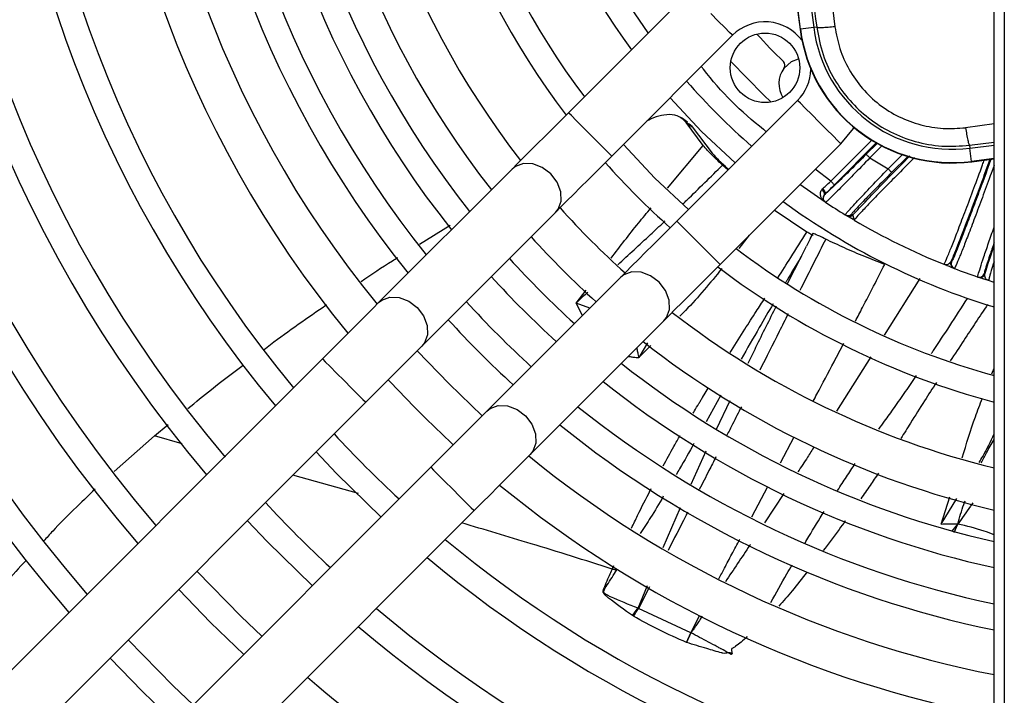
# Model space of a CAD drawing. Units: millimetres. Extents: x 1289 to 19546, y 284 to 10652.
# Drawn here: x 8842 to 8890, y 2550 to 2583 of the extents above; entities that cross this region are included whole.
import ezdxf

# ---------------------------------------------------------------- set-up
doc = ezdxf.new("R2010")
doc.units = ezdxf.units.MM
doc.layers.add('Flowair', color=1, linetype='Continuous')

# ---------------------------------------------------------------- blocks, each defined once
blk = doc.blocks.new('LEO XL podstrop. 03.2018')
at = {"layer": 'Flowair'}
for p, q in [((10817.351, -5937.568), (10817.351, -5811.898)), ((10817.851, -5811.898), (10817.851, -5937.568)), ((10804.254, -5854.34), (10808.522, -5887.416)), ((10803.589, -5854.426), (10807.857, -5887.502)), ((10807.875, -5887.499), (10803.607, -5854.424)), ((10802.426, -5885.672), (10796.516, -5891.582)), ((10800.423, -5887.675), (10799.567, -5886.436)), ((10807.875, -5887.499), (10807.857, -5887.502)), ((10808.522, -5887.416), (10807.875, -5887.499)), ((10808.667, -5887.397), (10808.522, -5887.416)), ((10798.637, -5893.703), (10804.547, -5887.793)), ((10807.729, -5890.975), (10801.819, -5896.885)), ((10800.357, -5891.983), (10800.525, -5891.901)), ((10802.348, -5892.043), (10802.046, -5891.838)), ((10803.107, -5893.176), (10802.273, -5892.065)), ((10802.273, -5892.065), (10802.573, -5892.269)), ((10802.573, -5892.269), (10803.552, -5893.56)), ((10817.351, -5892.131), (10815.956, -5892.313)), ((10801.368, -5895.268), (10803.107, -5893.176)), ((10803.94, -5899.006), (10809.85, -5893.096)), ((10809.358, -5894.935), (10811.364, -5892.929)), ((10811.586, -5893.06), (10809.535, -5895.111)), ((10811.626, -5893.083), (10811.093, -5893.615)), ((10811.856, -5893.206), (10811.27, -5893.792)), ((10816.151, -5893.172), (10817.351, -5893.015)), ((10816.151, -5893.172), (10816.17, -5893.316)), ((10816.17, -5893.316), (10817.351, -5893.163)), ((10816.253, -5893.962), (10816.17, -5893.316)), ((10811.27, -5893.792), (10812.159, -5894.329)), ((10812.159, -5894.329), (10812.855, -5893.633)), ((10812.336, -5894.506), (10813.122, -5893.72)), ((10817.351, -5893.821), (10816.253, -5893.962)), ((10816.256, -5893.98), (10817.351, -5893.839)), ((10793.763, -5894.334), (10787.224, -5900.874)), ((10804.326, -5894.378), (10804.06, -5894.141)), ((10804.209, -5894.221), (10804.354, -5894.35)), ((10809.358, -5894.935), (10808.598, -5894.349)), ((10816.256, -5893.98), (10816.253, -5893.962)), ((10809.086, -5895.955), (10807.847, -5895.099)), ((10808.912, -5895.346), (10808.959, -5895.294)), ((10809.063, -5895.579), (10809.034, -5895.612)), ((10809.086, -5895.955), (10809.054, -5895.929)), ((10809.101, -5895.965), (10809.086, -5895.955)), ((10789.345, -5902.995), (10795.884, -5896.456)), ((10808.191, -5897.418), (10806.59, -5896.356)), ((10810.138, -5896.618), (10810.065, -5896.574)), ((10810.445, -5896.802), (10810.138, -5896.618)), ((10810.372, -5896.538), (10810.444, -5896.581)), ((10810.496, -5896.789), (10810.444, -5896.581)), ((10789.219, -5898.012), (10790.726, -5897.085)), ((10810.484, -5896.81), (10810.519, -5896.812)), ((10810.508, -5896.839), (10810.496, -5896.789)), ((10810.529, -5896.81), (10810.508, -5896.839)), ((10805.368, -5897.578), (10804.852, -5898.218)), ((10808.479, -5897.485), (10808.162, -5898.113)), ((10808.352, -5897.736), (10808.477, -5897.489)), ((10807.921, -5898.593), (10808.162, -5898.114)), ((10807.243, -5899.941), (10807.921, -5898.593)), ((10807.918, -5898.592), (10807.855, -5898.705)), ((10815.386, -5899.193), (10814.987, -5899.036)), ((10815.241, -5898.874), (10815.263, -5898.883)), ((10799.066, -5899.638), (10792.527, -5906.177)), ((10815.408, -5899.202), (10815.386, -5899.193)), ((10816.577, -5899.627), (10816.554, -5899.619)), ((10816.867, -5899.725), (10816.565, -5899.623)), ((10816.87, -5899.468), (10816.893, -5899.476)), ((10813.715, -5899.698), (10811.973, -5902.468)), ((10817.082, -5899.795), (10817.057, -5899.776)), ((10817.351, -5899.881), (10817.082, -5899.795)), ((10796.889, -5900.895), (10797.377, -5900.27)), ((10797.202, -5901.502), (10796.889, -5900.895)), ((10797.555, -5901.148), (10796.889, -5900.895)), ((10794.648, -5908.298), (10801.188, -5901.759)), ((10800.393, -5902.845), (10799.962, -5903.565)), ((10800.555, -5902.966), (10799.962, -5903.565)), ((10811.312, -5903.519), (10809.634, -5906.187)), ((10784.471, -5903.627), (10738.14, -5949.958)), ((10817.246, -5904.351), (10817.351, -5904.079)), ((10803.982, -5905.403), (10803.253, -5906.71)), ((10740.261, -5952.079), (10786.592, -5905.748)), ((10803.763, -5907.059), (10804.429, -5905.656)), ((10776.247, -5907.392), (10776.924, -5906.841)), ((10776.247, -5907.392), (10774.282, -5909.137)), ((10777.616, -5907.779), (10776.247, -5907.392)), ((10806.89, -5908.715), (10807.573, -5907.434)), ((10802.517, -5909.754), (10803.258, -5908.132)), ((10789.774, -5908.93), (10743.443, -5955.261)), ((10786.245, -5910.214), (10783.033, -5909.307)), ((10805.489, -5911.346), (10806.277, -5909.866)), ((10807.054, -5910.212), (10806.108, -5911.653)), ((10814.761, -5911.705), (10815.186, -5910.372)), ((10814.761, -5911.705), (10815.525, -5910.463)), ((10745.564, -5957.382), (10791.895, -5911.051)), ((10801.154, -5912.851), (10802.003, -5910.896)), ((10815.283, -5912.063), (10815.579, -5911.705)), ((10815.389, -5912.123), (10815.579, -5911.705)), ((10798.663, -5913.906), (10798.742, -5913.734)), ((10799.921, -5915.822), (10800.379, -5914.712)), ((10800.482, -5914.774), (10799.938, -5915.838)), ((10799.921, -5915.822), (10799.938, -5915.838)), ((10802.509, -5917.025), (10799.938, -5915.838)), ((10799.695, -5916.218), (10799.65, -5916.189)), ((10802.509, -5917.025), (10802.941, -5916.164)), ((10802.509, -5917.025), (10802.296, -5917.503)), ((10802.296, -5917.503), (10802.509, -5917.025))]:
    blk.add_line(p, q, dxfattribs=at)
at = {"layer": 'Flowair', "flags": 128}
for points in [[(10804.547, -5887.793), (10804.531, -5887.777), (10804.405, -5887.651), (10804.168, -5887.414), (10803.849, -5887.095), (10803.486, -5886.732)], [(10807.067, -5889.41), (10807.437, -5889.081), (10807.78, -5888.945)], [(10806.441, -5891.057), (10806.062, -5890.704), (10804.465, -5889.081)], [(10804.67, -5894.034), (10803.027, -5892.495), (10801.488, -5890.852)], [(10808.79, -5892.036), (10808.427, -5891.673), (10808.108, -5891.354), (10807.871, -5891.117), (10807.745, -5890.991), (10807.729, -5890.975)], [(10796.516, -5891.582), (10796.122, -5891.975), (10795.733, -5892.364), (10795.354, -5892.743), (10794.99, -5893.107), (10794.644, -5893.453), (10794.322, -5893.775), (10794.027, -5894.07), (10793.763, -5894.334)], [(10798.637, -5893.703), (10798.621, -5893.687), (10798.495, -5893.561), (10798.258, -5893.324), (10797.939, -5893.005), (10797.576, -5892.642), (10797.214, -5892.279), (10796.895, -5891.96), (10796.658, -5891.724), (10796.532, -5891.598), (10796.516, -5891.582)], [(10809.85, -5893.096), (10809.834, -5893.08), (10809.708, -5892.954), (10809.471, -5892.717), (10809.152, -5892.398), (10808.79, -5892.036)], [(10809.85, -5893.096), (10810.469, -5892.351), (10810.499, -5892.307)], [(10802.385, -5896.319), (10800.746, -5894.776), (10799.203, -5893.137)], [(10795.884, -5896.456), (10796.148, -5896.192), (10796.443, -5895.897), (10796.766, -5895.574), (10797.111, -5895.229), (10797.476, -5894.864), (10797.855, -5894.485), (10798.243, -5894.097), (10798.637, -5893.703)], [(10811.093, -5893.615), (10811.097, -5893.619), (10811.107, -5893.63), (10811.124, -5893.646), (10811.146, -5893.668), (10811.173, -5893.695), (10811.203, -5893.725), (10811.236, -5893.758), (10811.27, -5893.792)], [(10795.884, -5896.456), (10796.012, -5896.296), (10796.155, -5895.901), (10796.138, -5895.444), (10795.962, -5894.982), (10795.649, -5894.569), (10795.237, -5894.256), (10794.774, -5894.081), (10794.318, -5894.064), (10793.922, -5894.207), (10793.763, -5894.334)], [(10812.336, -5894.506), (10812.332, -5894.502), (10812.322, -5894.492), (10812.305, -5894.475), (10812.283, -5894.453), (10812.256, -5894.426), (10812.226, -5894.396), (10812.193, -5894.363), (10812.159, -5894.329)], [(10808.959, -5895.294), (10808.995, -5895.331), (10809.027, -5895.371), (10809.052, -5895.412), (10809.071, -5895.453), (10809.081, -5895.492), (10809.083, -5895.526), (10809.077, -5895.556), (10809.063, -5895.579)], [(10809.358, -5894.935), (10809.392, -5894.969), (10809.425, -5895.002), (10809.455, -5895.032), (10809.482, -5895.059), (10809.504, -5895.081), (10809.521, -5895.097), (10809.531, -5895.108), (10809.535, -5895.111)], [(10809.034, -5895.612), (10809.046, -5895.585), (10809.05, -5895.554), (10809.045, -5895.52), (10809.032, -5895.483), (10809.011, -5895.446), (10808.984, -5895.41), (10808.95, -5895.376), (10808.912, -5895.346)], [(10801.819, -5896.885), (10801.425, -5897.278), (10801.037, -5897.667), (10800.658, -5898.046), (10800.293, -5898.411), (10799.948, -5898.756), (10799.625, -5899.079), (10799.33, -5899.374), (10799.066, -5899.638)], [(10803.94, -5899.006), (10803.924, -5898.99), (10803.798, -5898.864), (10803.561, -5898.627), (10803.242, -5898.308), (10802.88, -5897.946), (10802.517, -5897.583), (10802.198, -5897.264), (10801.961, -5897.027), (10801.835, -5896.901), (10801.819, -5896.885)], [(10801.188, -5901.759), (10801.452, -5901.495), (10801.747, -5901.2), (10802.069, -5900.878), (10802.415, -5900.532), (10802.779, -5900.167), (10803.158, -5899.789), (10803.547, -5899.4), (10803.94, -5899.006)], [(10801.188, -5901.759), (10801.315, -5901.6), (10801.458, -5901.204), (10801.441, -5900.748), (10801.266, -5900.285), (10800.953, -5899.873), (10800.54, -5899.56), (10800.078, -5899.384), (10799.621, -5899.367), (10799.226, -5899.51), (10799.066, -5899.638)], [(10787.224, -5900.874), (10787.383, -5900.746), (10787.779, -5900.603), (10788.235, -5900.62), (10788.698, -5900.796), (10789.11, -5901.109), (10789.423, -5901.521), (10789.599, -5901.984), (10789.616, -5902.44), (10789.472, -5902.836), (10789.345, -5902.995)], [(10787.224, -5900.874), (10786.96, -5901.138), (10786.665, -5901.433), (10786.342, -5901.755), (10785.997, -5902.101), (10785.632, -5902.465), (10785.253, -5902.844), (10784.864, -5903.233), (10784.471, -5903.627)], [(10786.592, -5905.748), (10786.986, -5905.354), (10787.374, -5904.966), (10787.753, -5904.587), (10788.118, -5904.222), (10788.464, -5903.876), (10788.786, -5903.554), (10789.081, -5903.259), (10789.345, -5902.995)], [(10792.296, -5906.408), (10790.67, -5904.852), (10789.114, -5903.226)], [(10784.471, -5903.627), (10784.487, -5903.643), (10784.613, -5903.769), (10784.85, -5904.005), (10785.169, -5904.324), (10785.531, -5904.687)], [(10785.531, -5904.687), (10785.894, -5905.05), (10786.213, -5905.369), (10786.45, -5905.606), (10786.576, -5905.732), (10786.592, -5905.748)], [(10792.527, -5906.177), (10792.686, -5906.05), (10793.082, -5905.906), (10793.538, -5905.923), (10794.001, -5906.099), (10794.413, -5906.412), (10794.726, -5906.824), (10794.902, -5907.287), (10794.919, -5907.743), (10794.776, -5908.139), (10794.648, -5908.298)], [(10792.527, -5906.177), (10792.263, -5906.441), (10791.968, -5906.736), (10791.646, -5907.058), (10791.3, -5907.404), (10790.935, -5907.769), (10790.556, -5908.148), (10790.168, -5908.536), (10789.774, -5908.93)], [(10784.16, -5908.18), (10785.156, -5909.229), (10787.342, -5911.362)], [(10791.895, -5911.051), (10792.289, -5910.658), (10792.678, -5910.269), (10793.057, -5909.89), (10793.421, -5909.525), (10793.767, -5909.18), (10794.089, -5908.857), (10794.384, -5908.562), (10794.648, -5908.298)], [(10789.774, -5908.93), (10789.79, -5908.946), (10789.916, -5909.072), (10790.153, -5909.309), (10790.472, -5909.628), (10790.835, -5909.99)], [(10790.835, -5909.99), (10791.198, -5910.353), (10791.517, -5910.672), (10791.753, -5910.909), (10791.879, -5911.035), (10791.895, -5911.051)], [(10780.799, -5911.541), (10781.772, -5912.563), (10783.981, -5914.723)], [(10781.504, -5917.2), (10780.497, -5916.238), (10778.322, -5914.018)], [(10777.438, -5914.902), (10779.003, -5916.519), (10780.62, -5918.084)], [(10778.144, -5920.56), (10777.16, -5919.619), (10774.962, -5917.378)], [(10774.078, -5918.262), (10775.644, -5919.878), (10777.26, -5921.444)]]:
    blk.add_lwpolyline(points, dxfattribs=at)
at = {"layer": 'Flowair'}
blk.add_circle((10806.138, -5889.384), 1.7, dxfattribs=at)
for centre, radius, start, end in [((10827.351, -5868.171), 73.125, 139.11709, 220.88291), ((10827.351, -5868.171), 71.875, 139.18881, 220.81119), ((10827.351, -5868.171), 68.375, 139.40364, 220.59636), ((10827.351, -5868.171), 67.125, 139.48582, 220.51418), ((10827.351, -5868.171), 63.625, 139.73313, 220.26687), ((10827.351, -5868.171), 62.375, 139.8282, 220.19434), ((10827.351, -5868.171), 58.875, 140.11597, 219.88403), ((10827.351, -5868.171), 57.625, 140.22725, 219.77275), ((10827.351, -5868.171), 53.875, 140.5922, 219.4078), ((10827.351, -5868.171), 51.875, 140.8086, 219.1914), ((10827.351, -5868.171), 49.731, 141.0599, 218.9401), ((10827.351, -5868.171), 48.481, 141.2168, 218.7832), ((10827.351, -5868.171), 46.75, 141.4479, 218.5521), ((10827.351, -5868.171), 45.5, 141.6258, 218.3742), ((10827.351, -5868.171), 44, 141.8528, 218.1472), ((10827.351, -5868.171), 42, 142.1808, 217.8192), ((10827.351, -5868.171), 38.875, 142.7614, 217.2386), ((10827.351, -5868.171), 37.625, 143.0209, 216.9791), ((10827.351, -5868.171), 34.4, 143.7786, 216.2214), ((10806.138, -5889.384), 2.25, 36.4178, 135), ((10815.296, -5886.542), 7.5, 187.3528, 277.3528), ((10815.296, -5886.542), 7.482, 187.3528, 277.3528), ((10815.296, -5886.542), 6.83, 187.3528, 277.3527), ((10827.351, -5868.171), 29.15, 222.1472, 225.8336), ((10808.065, -5890.162), 1.25, 143.0291, 212.851), ((10806.867, -5889.26), 0.25, 323.0291, 45.8336), ((10806.138, -5889.384), 2.25, 315, 358.0665), ((10827.351, -5868.171), 33.25, 221.1199, 228.8801), ((10827.351, -5868.171), 38.875, 221.682, 228.318), ((10809.238, -5895.756), 0.25, 144.8939, 236.7053), ((10827.351, -5868.171), 42, 221.9291, 228.0709), ((10827.351, -5868.171), 34.4, 233.7786, 253.1003), ((10827.351, -5868.171), 33.25, 236.7101, 238.6762), ((10810.195, -5896.361), 0.25, 238.6787, 315.0095), ((10810.268, -5896.405), 0.25, 238.8255, 315.0106), ((10827.351, -5868.171), 33.25, 239.5651, 247.9907), ((10827.351, -5868.171), 44, 222.0688, 227.9312), ((10827.351, -5868.171), 37.625, 233.0209, 254.5867), ((10827.351, -5868.171), 45.5, 222.1655, 227.8345), ((10827.351, -5868.171), 38.875, 232.7614, 255.094), ((10815.475, -5898.96), 0.25, 159.9944, 248.9053), ((10815.498, -5898.969), 0.25, 159.9943, 248.9476), ((10827.351, -5868.171), 46.75, 222.2414, 227.7586), ((10827.351, -5868.171), 33.25, 248.9501, 251.0499), ((10816.635, -5899.382), 0.25, 251.0544, 340.0038), ((10816.658, -5899.39), 0.25, 251.0966, 340.0038), ((10827.351, -5868.171), 48.481, 222.3399, 227.6601), ((10827.351, -5868.171), 42, 232.1808, 256.2259), ((10827.351, -5868.171), 49.731, 222.4068, 227.5932), ((10827.351, -5868.171), 44, 231.8528, 256.8634), ((10827.351, -5868.171), 45.5, 231.6258, 257.3039), ((10827.351, -5868.171), 53.875, 222.6064, 227.3936), ((10827.351, -5868.171), 46.75, 231.4479, 257.6488), ((10827.351, -5868.171), 48.481, 231.2168, 258.0963), ((10827.351, -5868.171), 49.731, 231.0599, 258.3997), ((10827.351, -5868.171), 57.625, 222.76229, 227.23771), ((10827.351, -5868.171), 51.875, 230.8086, 258.8855), ((10827.351, -5868.171), 53.875, 230.5922, 259.303), ((10827.351, -5868.171), 62.375, 222.93277, 227.06723), ((10827.351, -5868.171), 57.625, 230.22725, 260.00654), ((10827.351, -5868.171), 58.875, 230.11597, 260.22082), ((10827.351, -5868.171), 62.375, 229.8282, 260.77449), ((10794.829, -5912.349), 6.163, 321.4573, 325.6978), ((10794.564, -5912.678), 6.234, 325.3999, 329.5494), ((10827.351, -5868.171), 63.625, 229.73313, 260.95728), ((10827.351, -5868.171), 67.125, 229.48582, 261.49904)]:
    blk.add_arc(centre, radius, start, end, dxfattribs=at)
for points, knots in [([(10807.012, -5874.416), (10807.29, -5876.583), (10807.845, -5880.916), (10808.393, -5885.237), (10808.667, -5887.397)], [0, 0, 0, 0, 0.499998, 1, 1, 1, 1]), ([(10807.895, -5874.325), (10808.175, -5876.506), (10808.733, -5880.862), (10809.284, -5885.206), (10809.559, -5887.375)], [0, 0, 0, 0, 0.500746, 1, 1, 1, 1]), ([(10809.559, -5887.375), (10809.446, -5887.387), (10809.213, -5887.411), (10808.921, -5887.427), (10808.716, -5887.424), (10808.683, -5887.406), (10808.667, -5887.397)], [0, 0, 0, 0, 0.241807, 0.499993, 0.758189, 1, 1, 1, 1]), ([(10808.667, -5887.397), (10808.752, -5887.85), (10808.92, -5888.741), (10809.499, -5889.957), (10810.258, -5891.004), (10811.19, -5891.873), (10812.271, -5892.556), (10813.489, -5893.024), (10814.806, -5893.268), (10815.7, -5893.204), (10816.151, -5893.172)], [0, 0, 0, 0, 0.131607, 0.258752, 0.38146, 0.499757, 0.620669, 0.744329, 0.870762, 1, 1, 1, 1]), ([(10809.559, -5887.375), (10809.626, -5887.735), (10809.761, -5888.462), (10810.23, -5889.485), (10810.879, -5890.416), (10811.709, -5891.206), (10812.683, -5891.807), (10813.748, -5892.199), (10814.855, -5892.393), (10815.591, -5892.34), (10815.956, -5892.313)], [0, 0, 0, 0, 0.122763, 0.247314, 0.373339, 0.500337, 0.627362, 0.75329, 0.87764, 1, 1, 1, 1]), ([(10806.201, -5892.503), (10806.156, -5892.468), (10805.01, -5891.589), (10803.933, -5890.512), (10803.054, -5889.366), (10803.019, -5889.321)], [0, 0, 0, 0, 0.03799, 0.961984, 1, 1, 1, 1]), ([(10802.273, -5892.065), (10802.146, -5891.932), (10801.995, -5891.774), (10801.611, -5891.67), (10801.25, -5891.659), (10800.812, -5891.774), (10800.577, -5891.878), (10800.525, -5891.901)], [0, 0, 0, 0, 0.376704, 0.448865, 0.720523, 0.938474, 1, 1, 1, 1]), ([(10802.325, -5892.081), (10802.393, -5892.109), (10802.496, -5892.152), (10802.553, -5892.239), (10802.573, -5892.269)], [0, 0, 0, 0, 0.65316, 1, 1, 1, 1]), ([(10815.956, -5892.313), (10815.973, -5892.424), (10816.008, -5892.654), (10816.064, -5892.937), (10816.116, -5893.131), (10816.14, -5893.159), (10816.151, -5893.172)], [0, 0, 0, 0, 0.241936, 0.499991, 0.758061, 1, 1, 1, 1]), ([(10804.06, -5894.141), (10803.953, -5894.042), (10803.677, -5893.785), (10803.338, -5893.443), (10803.176, -5893.255), (10803.107, -5893.176)], [0, 0, 0, 0, 0.265631, 0.691257, 1, 1, 1, 1]), ([(10803.552, -5893.56), (10803.592, -5893.606), (10803.697, -5893.725), (10803.924, -5893.955), (10804.126, -5894.143), (10804.209, -5894.221)], [0, 0, 0, 0, 0.264978, 0.696146, 1, 1, 1, 1]), ([(10811.093, -5893.615), (10810.838, -5893.87), (10810.327, -5894.378), (10809.667, -5895.023), (10809.185, -5895.483), (10809.104, -5895.547), (10809.063, -5895.579)], [0, 0, 0, 0, 0.250092, 0.49997, 0.749677, 1, 1, 1, 1]), ([(10811.27, -5893.792), (10810.994, -5894.077), (10810.442, -5894.647), (10809.724, -5895.372), (10809.315, -5895.776), (10809.134, -5895.945), (10809.112, -5895.958), (10809.101, -5895.965)], [0, 0, 0, 0, 0.249695, 0.499153, 0.748441, 0.875038, 1, 1, 1, 1]), ([(10810.444, -5896.581), (10810.648, -5896.361), (10811.055, -5895.921), (10812.064, -5894.876), (10812.877, -5894.05), (10813.229, -5893.692)], [0, 0, 0, 0, 0.362674, 0.724199, 1, 1, 1, 1]), ([(10813.452, -5893.779), (10813.432, -5893.799), (10813.113, -5894.116), (10812.559, -5894.675), (10811.833, -5895.41), (10811.245, -5896.016), (10810.815, -5896.469), (10810.561, -5896.75), (10810.538, -5896.792), (10810.529, -5896.81)], [0, 0, 0, 0, 0.01163, 0.184296, 0.356796, 0.528705, 0.700968, 0.873952, 1, 1, 1, 1]), ([(10817.146, -5893.865), (10817.017, -5894.218), (10816.655, -5895.202), (10816.117, -5896.634), (10815.577, -5898.044), (10815.353, -5898.597), (10815.241, -5898.874)], [0, 0, 0, 0, 0.15652, 0.437309, 0.718274, 1, 1, 1, 1]), ([(10817.198, -5893.858), (10817.112, -5894.096), (10816.896, -5894.687), (10816.561, -5895.592), (10816.21, -5896.529), (10815.898, -5897.348), (10815.637, -5898.02), (10815.439, -5898.513), (10815.304, -5898.829), (10815.277, -5898.865), (10815.263, -5898.883)], [0, 0, 0, 0, 0.087646, 0.218136, 0.347954, 0.478523, 0.608427, 0.738793, 0.869127, 1, 1, 1, 1]), ([(10802.133, -5896.024), (10802.192, -5895.967), (10802.844, -5895.346), (10803.481, -5894.714), (10804.06, -5894.141)], [0, 0, 0, 0, 0.091251, 1, 1, 1, 1]), ([(10810.065, -5896.574), (10810.071, -5896.564), (10810.082, -5896.544), (10810.243, -5896.359), (10810.631, -5895.937), (10811.333, -5895.192), (10811.883, -5894.617), (10812.159, -5894.329)], [0, 0, 0, 0, 0.125305, 0.25113, 0.500141, 0.749316, 1, 1, 1, 1]), ([(10814.891, -5898.998), (10814.906, -5898.977), (10814.938, -5898.937), (10815.092, -5898.58), (10815.313, -5898.032), (10815.604, -5897.285), (10815.955, -5896.364), (10816.356, -5895.291), (10816.667, -5894.454), (10816.842, -5893.976), (10816.869, -5893.901)], [0, 0, 0, 0, 0.142183, 0.281977, 0.419392, 0.554434, 0.696478, 0.836461, 0.974384, 1, 1, 1, 1]), ([(10817.351, -5894.167), (10817.289, -5894.336), (10817.093, -5894.871), (10816.771, -5895.74), (10816.401, -5896.728), (10816.076, -5897.582), (10815.806, -5898.28), (10815.598, -5898.797), (10815.452, -5899.142), (10815.423, -5899.182), (10815.408, -5899.202)], [0, 0, 0, 0, 0.061574, 0.194029, 0.328548, 0.465134, 0.593263, 0.725117, 0.860695, 1, 1, 1, 1]), ([(10812.336, -5894.506), (10812.078, -5894.765), (10811.563, -5895.282), (10811.014, -5895.844), (10810.684, -5896.187), (10810.502, -5896.381), (10810.387, -5896.509), (10810.377, -5896.528), (10810.372, -5896.538)], [0, 0, 0, 0, 0.249471, 0.498646, 0.623383, 0.748889, 0.873951, 1, 1, 1, 1]), ([(10808.959, -5895.294), (10809.011, -5895.248), (10809.137, -5895.136), (10809.277, -5895.009), (10809.358, -5894.935)], [0, 0, 0, 0, 0.415849, 1, 1, 1, 1]), ([(10809.535, -5895.111), (10809.452, -5895.194), (10809.287, -5895.359), (10809.138, -5895.505), (10809.063, -5895.579)], [0, 0, 0, 0, 0.498307, 1, 1, 1, 1]), ([(10809.035, -5895.893), (10808.973, -5895.836), (10808.87, -5895.742), (10808.84, -5895.561), (10808.859, -5895.435), (10808.895, -5895.374), (10808.912, -5895.346)], [0, 0, 0, 0, 0.427786, 0.713322, 0.865577, 1, 1, 1, 1]), ([(10809.034, -5895.612), (10809.014, -5895.649), (10808.974, -5895.727), (10808.985, -5895.787), (10808.99, -5895.818)], [0, 0, 0, 0, 0.478442, 1, 1, 1, 1]), ([(10798.604, -5898.698), (10799.045, -5898.121), (10799.681, -5897.288), (10800.353, -5896.487), (10800.56, -5896.241)], [0, 0, 0, 0, 0.692173, 1, 1, 1, 1]), ([(10810.382, -5896.764), (10810.338, -5896.738), (10810.203, -5896.658), (10810.164, -5896.634), (10810.138, -5896.618)], [0, 0, 0, 0, 0.330335, 1, 1, 1, 1]), ([(10798.926, -5899.02), (10799.462, -5898.529), (10800.225, -5897.83), (10800.995, -5897.111), (10801.234, -5896.883), (10801.252, -5896.865)], [0, 0, 0, 0, 0.685454, 0.975395, 1, 1, 1, 1]), ([(10816.554, -5899.619), (10816.555, -5899.594), (10816.559, -5899.544), (10816.667, -5899.189), (10816.842, -5898.658), (10817.068, -5897.993), (10817.259, -5897.445), (10817.351, -5897.181)], [0, 0, 0, 0, 0.212985, 0.420285, 0.621898, 0.817832, 1, 1, 1, 1]), ([(10806.767, -5899.654), (10806.979, -5899.324), (10807.457, -5898.58), (10807.929, -5897.833), (10808.191, -5897.418)], [0, 0, 0, 0, 0.443848, 1, 1, 1, 1]), ([(10808.502, -5897.594), (10808.464, -5897.575), (10808.398, -5897.541), (10808.253, -5897.455), (10808.193, -5897.419)], [0, 0, 0, 0, 0.581238, 1, 1, 1, 1]), ([(10809.107, -5897.766), (10809.004, -5897.716), (10808.751, -5897.593), (10808.513, -5897.485), (10808.488, -5897.488), (10808.477, -5897.489)], [0, 0, 0, 0, 0.270954, 0.665948, 1, 1, 1, 1]), ([(10809.107, -5897.766), (10808.707, -5898.562), (10808.287, -5899.398), (10807.866, -5900.235), (10807.846, -5900.276)], [0, 0, 0, 0, 0.951109, 1, 1, 1, 1]), ([(10811.997, -5899.006), (10811.668, -5898.878), (10810.983, -5898.611), (10810.014, -5898.195), (10809.41, -5897.909), (10809.107, -5897.766)], [0, 0, 0, 0, 0.316124, 0.656971, 1, 1, 1, 1]), ([(10817.351, -5897.942), (10817.28, -5898.15), (10817.128, -5898.595), (10816.973, -5899.069), (10816.873, -5899.401), (10816.871, -5899.445), (10816.87, -5899.468)], [0, 0, 0, 0, 0.225769, 0.483534, 0.741233, 1, 1, 1, 1]), ([(10816.893, -5899.476), (10816.976, -5899.214), (10817.085, -5898.872), (10817.301, -5898.249), (10817.351, -5898.102)], [0, 0, 0, 0, 0.764621, 1, 1, 1, 1]), ([(10786.365, -5899.84), (10786.874, -5899.492), (10787.469, -5899.086), (10788.076, -5898.715), (10788.163, -5898.662)], [0, 0, 0, 0, 0.856564, 1, 1, 1, 1]), ([(10807.859, -5898.708), (10807.644, -5899.06), (10807.404, -5899.452), (10807.172, -5899.848), (10807.148, -5899.889)], [0, 0, 0, 0, 0.895512, 1, 1, 1, 1]), ([(10810.56, -5901.783), (10810.677, -5901.561), (10811.161, -5900.637), (10811.636, -5899.71), (10811.997, -5899.006)], [0, 0, 0, 0, 0.241052, 1, 1, 1, 1]), ([(10815.241, -5898.874), (10815.191, -5898.929), (10815.089, -5899.041), (10814.957, -5899.012), (10814.891, -5898.998)], [0, 0, 0, 0, 0.492623, 1, 1, 1, 1]), ([(10815.386, -5899.193), (10815.365, -5899.185), (10815.322, -5899.169), (10815.124, -5899.091), (10814.968, -5899.029), (10814.891, -5898.998)], [0, 0, 0, 0, 0.312956, 0.66055, 1, 1, 1, 1]), ([(10817.351, -5898.873), (10817.301, -5899.028), (10817.183, -5899.385), (10817.086, -5899.714), (10817.083, -5899.768), (10817.082, -5899.795)], [0, 0, 0, 0, 0.273165, 0.633497, 1, 1, 1, 1]), ([(10804.025, -5899.21), (10803.452, -5899.908), (10802.797, -5900.706), (10802.068, -5901.438), (10801.976, -5901.53)], [0, 0, 0, 0, 0.874124, 1, 1, 1, 1]), ([(10817.082, -5899.795), (10817.003, -5899.769), (10816.843, -5899.717), (10816.641, -5899.649), (10816.597, -5899.634), (10816.577, -5899.627)], [0, 0, 0, 0, 0.339485, 0.687038, 1, 1, 1, 1]), ([(10817.057, -5899.776), (10817.007, -5899.749), (10816.899, -5899.69), (10816.895, -5899.55), (10816.893, -5899.476)], [0, 0, 0, 0, 0.464188, 1, 1, 1, 1]), ([(10797.47, -5900.359), (10797.286, -5900.527), (10797.101, -5900.695), (10796.912, -5900.874), (10796.902, -5900.883), (10796.892, -5900.892), (10796.89, -5900.894), (10796.889, -5900.894), (10796.889, -5900.894), (10796.889, -5900.895), (10796.889, -5900.895), (10796.889, -5900.895)], [0, 0, 0, 0, 0.945383, 0.950747, 0.98762, 0.996846, 0.999172, 0.999767, 0.999923, 0.999988, 1, 1, 1, 1]), ([(10781.596, -5903.174), (10781.708, -5903.088), (10782.712, -5902.321), (10783.753, -5901.604), (10784.678, -5900.967)], [0, 0, 0, 0, 0.111795, 1, 1, 1, 1]), ([(10804.425, -5903.32), (10804.447, -5903.285), (10804.686, -5902.901), (10805.114, -5902.228), (10805.661, -5901.373), (10805.989, -5900.865), (10806.129, -5900.647)], [0, 0, 0, 0, 0.039717, 0.428334, 0.754895, 1, 1, 1, 1]), ([(10806.539, -5900.927), (10806.311, -5901.313), (10805.779, -5902.211), (10805.267, -5903.121), (10804.974, -5903.64)], [0, 0, 0, 0, 0.429324, 1, 1, 1, 1]), ([(10805.312, -5903.837), (10805.44, -5903.575), (10805.895, -5902.638), (10806.361, -5901.705), (10806.697, -5901.035)], [0, 0, 0, 0, 0.280523, 1, 1, 1, 1]), ([(10814.284, -5903.365), (10814.317, -5903.316), (10814.619, -5902.868), (10815.209, -5901.969), (10815.758, -5901.115), (10816.047, -5900.665)], [0, 0, 0, 0, 0.054851, 0.502865, 1, 1, 1, 1]), ([(10817.034, -5900.968), (10816.643, -5901.55), (10816.029, -5902.465), (10815.427, -5903.388), (10815.208, -5903.724)], [0, 0, 0, 0, 0.636158, 1, 1, 1, 1]), ([(10807.268, -5901.425), (10807.123, -5901.714), (10806.663, -5902.63), (10806.201, -5903.545), (10805.886, -5904.172)], [0, 0, 0, 0, 0.315821, 1, 1, 1, 1]), ([(10808.498, -5905.694), (10808.558, -5905.581), (10808.898, -5904.941), (10809.398, -5903.996), (10809.836, -5903.164), (10809.997, -5902.859)], [0, 0, 0, 0, 0.120066, 0.677764, 1, 1, 1, 1]), ([(10799.451, -5903.502), (10799.481, -5903.507), (10799.565, -5903.52), (10799.692, -5903.537), (10799.811, -5903.55), (10799.887, -5903.558), (10799.924, -5903.562), (10799.943, -5903.563), (10799.95, -5903.564), (10799.953, -5903.564), (10799.954, -5903.564), (10799.955, -5903.564), (10799.957, -5903.565), (10799.959, -5903.565), (10799.96, -5903.565), (10799.96, -5903.565), (10799.961, -5903.566), (10799.961, -5903.566), (10799.961, -5903.566), (10799.961, -5903.566), (10799.962, -5903.566), (10799.962, -5903.566), (10799.962, -5903.565), (10799.962, -5903.565)], [0, 0, 0, 0, 0.177874, 0.499478, 0.749225, 0.874103, 0.93654, 0.967755, 0.978766, 0.981865, 0.982816, 0.983365, 0.991169, 0.993985, 0.994845, 0.995346, 0.996937, 0.997563, 0.998068, 0.998295, 0.998509, 0.998961, 1, 1, 1, 1]), ([(10799.856, -5903.091), (10799.862, -5903.121), (10799.881, -5903.209), (10799.912, -5903.349), (10799.94, -5903.47), (10799.956, -5903.536), (10799.961, -5903.557), (10799.962, -5903.565)], [0, 0, 0, 0, 0.20125, 0.600562, 0.870661, 0.952956, 1, 1, 1, 1]), ([(10777.888, -5906.056), (10778.271, -5905.74), (10779.15, -5905.014), (10780.069, -5904.328), (10780.589, -5903.94)], [0, 0, 0, 0, 0.434523, 1, 1, 1, 1]), ([(10811.709, -5907.061), (10811.804, -5906.932), (10812.06, -5906.584), (10812.499, -5905.973), (10813.021, -5905.229), (10813.379, -5904.705), (10813.557, -5904.445)], [0, 0, 0, 0, 0.149443, 0.405359, 0.704776, 1, 1, 1, 1]), ([(10814.524, -5904.777), (10814.331, -5905.076), (10813.905, -5905.737), (10813.326, -5906.65), (10812.947, -5907.267), (10812.793, -5907.517)], [0, 0, 0, 0, 0.32922, 0.727941, 1, 1, 1, 1]), ([(10802.621, -5906.276), (10802.641, -5906.242), (10802.732, -5906.086), (10802.859, -5905.877), (10802.979, -5905.678), (10803.033, -5905.589), (10803.059, -5905.547), (10803.07, -5905.527), (10803.076, -5905.518), (10803.078, -5905.515), (10803.085, -5905.503), (10803.112, -5905.457), (10803.204, -5905.304), (10803.292, -5905.16), (10803.359, -5905.051)], [0, 0, 0, 0, 0.083348, 0.379419, 0.511973, 0.570732, 0.596673, 0.617094, 0.617368, 0.619464, 0.625216, 0.646866, 0.730713, 1, 1, 1, 1]), ([(10815.795, -5908.461), (10815.993, -5907.788), (10816.283, -5906.808), (10816.663, -5905.852), (10816.782, -5905.552)], [0, 0, 0, 0, 0.685955, 1, 1, 1, 1]), ([(10804.979, -5905.967), (10804.837, -5906.25), (10804.602, -5906.716), (10804.365, -5907.18), (10804.273, -5907.362)], [0, 0, 0, 0, 0.608136, 1, 1, 1, 1]), ([(10801.154, -5908.861), (10801.328, -5908.542), (10801.599, -5908.042), (10801.884, -5907.546), (10801.986, -5907.368)], [0, 0, 0, 0, 0.639391, 1, 1, 1, 1]), ([(10816.616, -5908.688), (10816.677, -5908.592), (10816.958, -5908.143), (10817.178, -5907.668), (10817.351, -5907.294)], [0, 0, 0, 0, 0.214278, 1, 1, 1, 1]), ([(10802.655, -5907.77), (10802.428, -5908.182), (10802.148, -5908.689), (10801.85, -5909.188), (10801.794, -5909.281)], [0, 0, 0, 0, 0.813828, 1, 1, 1, 1]), ([(10816.718, -5908.716), (10816.803, -5908.552), (10817.004, -5908.162), (10817.224, -5907.783), (10817.351, -5907.563)], [0, 0, 0, 0, 0.418813, 1, 1, 1, 1]), ([(10808.544, -5907.921), (10808.437, -5908.092), (10808.177, -5908.509), (10807.906, -5908.917), (10807.746, -5909.157)], [0, 0, 0, 0, 0.411545, 1, 1, 1, 1]), ([(10803.736, -5908.419), (10803.623, -5908.642), (10803.352, -5909.176), (10803.079, -5909.708), (10802.921, -5910.018)], [0, 0, 0, 0, 0.418095, 1, 1, 1, 1]), ([(10809.692, -5910.061), (10809.836, -5909.837), (10810.12, -5909.395), (10810.413, -5908.959), (10810.557, -5908.745)], [0, 0, 0, 0, 0.508308, 1, 1, 1, 1]), ([(10811.69, -5909.209), (10811.553, -5909.413), (10811.269, -5909.839), (10810.976, -5910.259), (10810.823, -5910.478)], [0, 0, 0, 0, 0.478879, 1, 1, 1, 1]), ([(10773.355, -5909.994), (10772.646, -5910.665), (10771.775, -5911.488), (10770.974, -5912.378), (10770.825, -5912.543)], [0, 0, 0, 0, 0.814302, 1, 1, 1, 1]), ([(10799.601, -5911.907), (10799.702, -5911.7), (10800.003, -5911.08), (10800.324, -5910.433), (10800.554, -5909.998), (10800.569, -5909.97)], [0, 0, 0, 0, 0.320429, 0.95606, 1, 1, 1, 1]), ([(10801.157, -5910.35), (10800.954, -5910.7), (10800.595, -5911.317), (10800.203, -5911.912), (10800.033, -5912.169)], [0, 0, 0, 0, 0.567221, 1, 1, 1, 1]), ([(10815.579, -5911.705), (10815.667, -5911.384), (10815.771, -5911.005), (10815.909, -5910.63), (10815.93, -5910.572)], [0, 0, 0, 0, 0.846371, 1, 1, 1, 1]), ([(10816.306, -5910.673), (10816.268, -5910.728), (10816.03, -5911.073), (10815.785, -5911.416), (10815.579, -5911.705)], [0, 0, 0, 0, 0.158585, 1, 1, 1, 1]), ([(10802.356, -5911.124), (10802.32, -5911.193), (10802.001, -5911.818), (10801.68, -5912.441), (10801.394, -5912.996)], [0, 0, 0, 0, 0.110001, 1, 1, 1, 1]), ([(10808.096, -5912.637), (10808.158, -5912.53), (10808.461, -5912.011), (10808.781, -5911.5), (10809.036, -5911.095)], [0, 0, 0, 0, 0.204906, 1, 1, 1, 1]), ([(10798.663, -5913.906), (10797.323, -5913.484), (10794.781, -5912.684), (10792.412, -5911.985), (10791.293, -5911.654)], [0, 0, 0, 0, 0.527272, 1, 1, 1, 1]), ([(10810.063, -5911.552), (10809.965, -5911.691), (10809.615, -5912.183), (10809.249, -5912.663), (10808.987, -5913.008)], [0, 0, 0, 0, 0.282275, 1, 1, 1, 1]), ([(10814.761, -5911.705), (10814.897, -5911.702), (10815.132, -5911.696), (10815.395, -5911.695), (10815.529, -5911.698), (10815.565, -5911.701), (10815.574, -5911.703), (10815.577, -5911.704), (10815.578, -5911.705), (10815.579, -5911.705)], [0, 0, 0, 0, 0.499644, 0.865813, 0.961619, 0.987848, 0.995621, 0.998214, 1, 1, 1, 1]), ([(10817.351, -5912.237), (10817.188, -5912.173), (10816.616, -5911.946), (10816.011, -5911.805), (10815.579, -5911.705)], [0, 0, 0, 0, 0.285243, 1, 1, 1, 1]), ([(10803.88, -5914.381), (10803.971, -5914.21), (10804.183, -5913.811), (10804.522, -5913.168), (10804.772, -5912.696), (10804.901, -5912.453)], [0, 0, 0, 0, 0.266391, 0.621318, 1, 1, 1, 1]), ([(10805.417, -5912.705), (10805.408, -5912.719), (10805.007, -5913.33), (10804.597, -5913.935), (10804.196, -5914.526)], [0, 0, 0, 0, 0.022041, 1, 1, 1, 1]), ([(10769.972, -5913.482), (10769.629, -5913.85), (10768.836, -5914.703), (10768.112, -5915.614), (10767.702, -5916.131)], [0, 0, 0, 0, 0.432289, 1, 1, 1, 1]), ([(10799.65, -5916.189), (10799.252, -5915.907), (10798.805, -5915.589), (10798.357, -5915.231), (10798.272, -5915.147), (10798.23, -5915.085), (10798.217, -5915.027), (10798.227, -5914.894), (10798.342, -5914.647), (10798.475, -5914.325), (10798.589, -5914.075), (10798.645, -5913.949), (10798.658, -5913.917), (10798.662, -5913.908), (10798.663, -5913.906), (10798.663, -5913.906), (10798.663, -5913.906), (10798.663, -5913.906), (10798.663, -5913.906), (10798.663, -5913.906)], [0, 0, 0, 0, 0.498869, 0.561335, 0.597153, 0.623673, 0.638763, 0.654939, 0.748874, 0.87441, 0.968325, 0.991915, 0.99789, 0.999427, 0.999832, 0.999945, 0.99998, 0.999992, 1, 1, 1, 1]), ([(10799.921, -5915.822), (10799.47, -5915.644), (10798.954, -5915.44), (10798.429, -5915.196), (10798.319, -5915.131), (10798.264, -5915.085), (10798.244, -5915.029), (10798.26, -5914.894), (10798.518, -5914.533), (10798.729, -5914.193), (10798.882, -5913.948)], [0, 0, 0, 0, 0.491503, 0.561432, 0.59069, 0.622911, 0.634401, 0.648757, 0.74663, 1, 1, 1, 1]), ([(10798.663, -5913.906), (10798.663, -5913.906), (10798.664, -5913.906), (10798.666, -5913.906), (10798.675, -5913.908), (10798.71, -5913.914), (10798.782, -5913.927), (10798.844, -5913.94), (10798.882, -5913.948)], [0, 0, 0, 0, 0.001026, 0.009427, 0.033064, 0.122962, 0.473844, 1, 1, 1, 1]), ([(10806.423, -5915.547), (10806.683, -5915.077), (10807.024, -5914.461), (10807.383, -5913.853), (10807.468, -5913.708)], [0, 0, 0, 0, 0.762429, 1, 1, 1, 1]), ([(10808.184, -5914.058), (10807.948, -5914.368), (10807.513, -5914.941), (10807.036, -5915.479), (10806.816, -5915.727)], [0, 0, 0, 0, 0.540923, 1, 1, 1, 1]), ([(10802.296, -5917.503), (10801.842, -5917.302), (10800.944, -5916.905), (10800.108, -5916.445), (10799.695, -5916.218)], [0, 0, 0, 0, 0.506206, 1, 1, 1, 1]), ([(10803.06, -5916.217), (10802.999, -5916.308), (10802.896, -5916.462), (10802.783, -5916.635), (10802.726, -5916.721), (10802.709, -5916.747), (10802.668, -5916.81), (10802.617, -5916.886), (10802.559, -5916.981), (10802.525, -5917.011), (10802.509, -5917.025)], [0, 0, 0, 0, 0.333964, 0.566582, 0.631585, 0.65127, 0.662397, 0.860267, 0.934882, 1, 1, 1, 1]), ([(10804.529, -5918.042), (10804.521, -5918.053), (10804.507, -5918.07), (10804.492, -5918.088), (10804.484, -5918.093), (10804.483, -5918.094), (10804.477, -5918.093), (10804.469, -5918.084), (10804.44, -5918.068), (10804.415, -5918.052), (10804.386, -5918.035), (10804.252, -5917.955), (10804.108, -5917.877), (10803.919, -5917.776), (10803.712, -5917.666), (10803.225, -5917.408), (10802.795, -5917.178), (10802.509, -5917.025)], [0, 0, 0, 0, 0.016393, 0.025422, 0.026688, 0.027153, 0.027362, 0.034303, 0.041798, 0.070264, 0.072037, 0.086568, 0.273124, 0.284252, 0.36402, 0.577973, 1, 1, 1, 1]), ([(10804.53, -5918.043), (10804.498, -5918.032), (10804.437, -5918.011), (10804.282, -5918), (10804.154, -5918.052), (10804.065, -5918.029), (10804.048, -5918.024), (10803.788, -5917.947), (10803.199, -5917.774), (10802.628, -5917.603), (10802.296, -5917.503)], [0, 0, 0, 0, 0.044454, 0.082727, 0.195218, 0.19593, 0.201817, 0.218418, 0.546258, 1, 1, 1, 1]), ([(10805.267, -5917.216), (10805.169, -5917.307), (10804.987, -5917.474), (10804.754, -5917.651), (10804.607, -5917.752), (10804.542, -5917.791), (10804.515, -5917.807), (10804.504, -5917.813), (10804.501, -5917.815), (10804.5, -5917.816), (10804.498, -5917.82), (10804.498, -5917.833), (10804.5, -5917.86), (10804.51, -5917.932), (10804.522, -5917.995), (10804.53, -5918.043)], [0, 0, 0, 0, 0.327754, 0.603816, 0.716536, 0.766717, 0.79029, 0.79603, 0.79695, 0.797959, 0.800434, 0.807938, 0.831073, 0.870758, 1, 1, 1, 1])]:
    blk.add_open_spline(points, degree=3, knots=knots, dxfattribs=at)

msp = doc.modelspace()

# ---------------------------------------------------------------- block references
at = {"layer": 'Flowair'}
msp.add_blockref('LEO XL podstrop. 03.2018', (-1928.104, 8470.44), dxfattribs=at)

doc.saveas('drawing.dxf')
